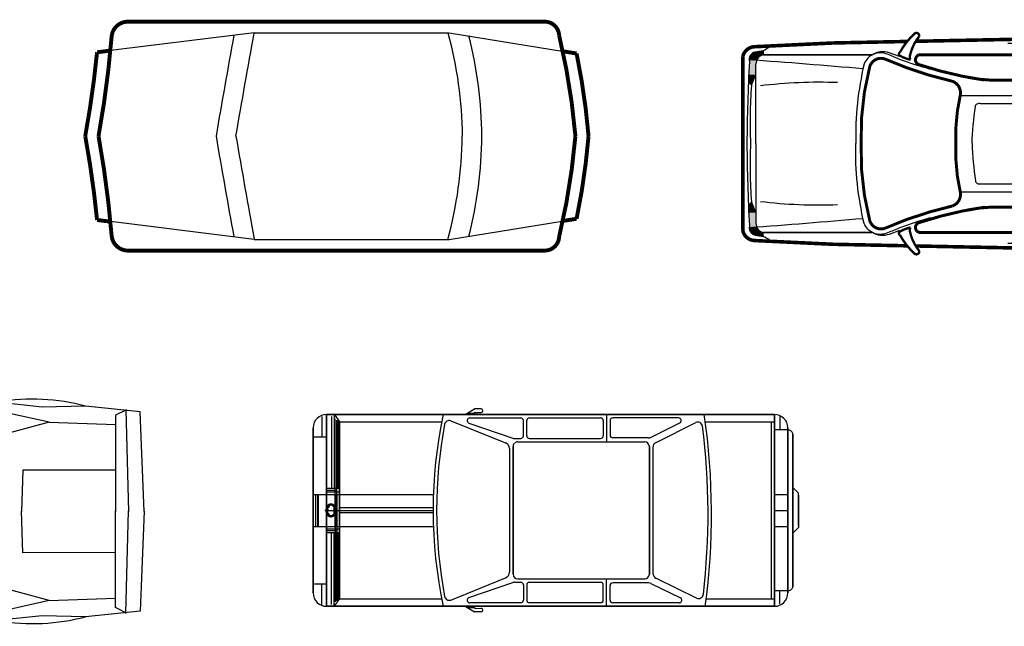
# Model space of a CAD drawing. Units: millimetres. Extents: x 0 to 121, y 0 to 49.
# Drawn here: x 38 to 42, y 21 to 23 of the extents above; entities that cross this region are included whole.
import ezdxf

# ---------------------------------------------------------------- set-up
doc = ezdxf.new("R2010")
doc.units = ezdxf.units.MM
doc.layers.add('DIEN HOA', color=111, linetype='Continuous')
doc.layers.add('F. Autos', color=8, linetype='Continuous')

# ---------------------------------------------------------------- blocks, each defined once
blk = doc.blocks.new('A$C1051449E')
at = {"layer": 'DIEN HOA'}
for p, q in [((55, 22.8), (55, 814.7)), ((55, 814.7), (55, 22.8)), ((1904.9, 814.7), (55, 814.7)), ((55, 814.7), (1904.9, 814.7)), ((87.1, 814.7), (87.1, 509.8)), ((87.3, 814.2), (109, 784.6)), ((627.4, 814.7), (666.2, 837.6)), ((636.6, 820.2), (666.3, 820.2)), ((693.7, 837.6), (666.2, 837.6)), ((666.3, 820.2), (666.3, 814.7)), ((669.4, 823.2), (693.8, 823.2)), ((1211.9, 814.7), (1211.9, 701.6)), ((1211.9, 814.7), (1211.9, 701.6)), ((1904.9, 22.8), (1904.9, 814.7)), ((1904.9, 814.7), (1904.9, 22.8)), ((35.7, 806.6), (35.7, 722.4)), ((75.4, 807), (75.4, 509.8)), ((90.5, 352.8), (90.5, 796.9)), ((98.1, 791.9), (98.1, 509.8)), ((98.1, 352.8), (98.1, 791.9)), ((103.3, 788.5), (103.3, 509.8)), ((109.1, 784.6), (530.3, 784.6)), ((109.1, 53), (109.1, 784.6)), ((109.1, 784.6), (109.1, 53)), ((567.9, 788.9), (794.8, 697.2)), ((643.3, 779.2), (823.8, 717.1)), ((646.9, 800.6), (857, 800.6)), ((868, 726.8), (868, 789.6)), ((881.9, 726.8), (881.9, 789.6)), ((892.9, 800.6), (1186.8, 800.6)), ((1197.8, 789.6), (1197.8, 726.8)), ((1226.1, 789.6), (1226.1, 729.3)), ((1508.7, 800.6), (1237.1, 800.6)), ((1395.1, 720.8), (1513.6, 779.8)), ((1415.8, 699.5), (1580, 781.2)), ((1619.7, 784.6), (1904.9, 784.6)), ((1891.1, 784.6), (1891.1, 53)), ((1927.2, 810), (1927.2, 751.5)), ((0, 759.8), (0, 77.8)), ((0, 77.8), (0, 759.8)), ((1959.9, 751.5), (1904.9, 751.5)), ((1959.9, 77.8), (1959.9, 759.8)), ((1959.9, 759.8), (1959.9, 77.8)), ((1980.6, 104.1), (1980.6, 735.7)), ((1980.6, 733.5), (1980.6, 101.8)), ((0, 722.4), (55, 722.4)), ((831.7, 715.8), (857, 715.8)), ((844.5, 701.6), (1369, 701.6)), ((892.9, 715.8), (1186.8, 715.8)), ((1384.4, 718.3), (1237.1, 718.3)), ((811.1, 674.3), (811.1, 163.3)), ((825.2, 155.2), (825.2, 682.4)), ((825.2, 682.4), (825.2, 155.2)), ((1388.3, 155.2), (1388.3, 682.4)), ((1388.3, 682.4), (1388.3, 155.2)), ((1402.4, 677.9), (1402.4, 159.9)), ((55, 509.8), (109.1, 509.8)), ((55, 502.3), (98.1, 502.3)), ((55, 494.8), (109.1, 494.8)), ((2004.3, 489.7), (1980.6, 513.4)), ((2004.3, 356.2), (2004.3, 489.7)), ((0, 484.8), (496.4, 484.8)), ((0, 484.8), (109.1, 484.8)), ((9.9, 484.8), (9.9, 352.8)), ((17, 484.8), (17, 352.8)), ((20.3, 484.8), (20.3, 352.8)), ((90.5, 484.8), (90.5, 40.6)), ((98.1, 484.8), (98.1, 45.6)), ((1904.9, 484.8), (1959.9, 484.8)), ((1904.9, 484.8), (1959.9, 484.8)), ((2004.3, 481.4), (2004.3, 347.9)), ((49.4, 417.6), (66.6, 435.3)), ((49.4, 420), (66.6, 402.2)), ((49.5, 418.8), (66.8, 436.3)), ((49.5, 418.8), (66.8, 401.3)), ((49.5, 418.8), (494.4, 418.8)), ((49.5, 418.8), (495.2, 418.8)), ((495.2, 429.4), (109.1, 429.4)), ((495.2, 408.2), (109.1, 408.2)), ((1904.9, 418.8), (1959.9, 418.8)), ((1904.9, 418.8), (1959.9, 418.8)), ((0, 352.8), (496.4, 352.8)), ((0, 352.8), (109.1, 352.8)), ((55, 342.8), (109.1, 342.8)), ((55, 335.3), (98.1, 335.3)), ((55, 327.7), (109.1, 327.7)), ((75.4, 30.6), (75.4, 327.7)), ((87.1, 22.8), (87.1, 327.7)), ((98.1, 45.6), (98.1, 327.7)), ((103.3, 49.1), (103.3, 327.7)), ((1904.9, 352.8), (1959.9, 352.8)), ((1904.9, 352.8), (1959.9, 352.8)), ((2004.3, 347.9), (1980.6, 324.2)), ((567.9, 48.6), (794.8, 140.4)), ((844.5, 136), (1369, 136)), ((1211.9, 22.8), (1211.9, 136)), ((1416, 138.2), (1583.7, 56.7)), ((0, 115.2), (55, 115.2)), ((35.7, 26.3), (35.7, 115.2)), ((643.3, 58.4), (823.8, 120.5)), ((831.7, 121.8), (857, 121.8)), ((868, 110.8), (868, 48)), ((881.9, 110.8), (881.9, 48)), ((892.9, 121.8), (1186.8, 121.8)), ((1197.8, 48), (1197.8, 110.8)), ((1226.1, 48), (1226.1, 108.4)), ((1384.5, 119.4), (1237.1, 119.4)), ((1395, 116.9), (1516.6, 57.9)), ((1959.9, 86.1), (1904.9, 86.1)), ((1927.2, 32.2), (1927.2, 86.1)), ((87.3, 23.4), (109, 52.9)), ((109.1, 53), (530.3, 53)), ((1623.5, 53), (1904.9, 53)), ((55, 22.8), (1904.9, 22.8)), ((1904.9, 22.8), (55, 22.8)), ((627.4, 22.8), (666.2, 0)), ((636.6, 17.4), (666.3, 17.4)), ((857, 37), (646.9, 37)), ((693.7, 0), (666.2, 0)), ((666.3, 17.4), (666.3, 22.8)), ((669.4, 14.3), (693.8, 14.4)), ((1186.8, 37), (892.9, 37)), ((1511.7, 37), (1237.1, 37))]:
    blk.add_line(p, q, dxfattribs=at)
at = {"layer": 'DIEN HOA', "const_width": 9.54}
for points in [[(59.8, 419.1, -1.873328), (85.8, 419.1, -1.873328)], [(59.8, 418.4, 1.873328), (85.8, 418.4, 1.873328)]]:
    blk.add_lwpolyline(points, format="xyb", close=True, dxfattribs=at)
at = {"layer": 'DIEN HOA'}
for centre, radius, start, end in [((55, 759.8), 55, 90, 180), ((2419.5, 418.8), 1924.3, 168.1254, 191.8746), ((669.4, 820.2), 3.05, 89.8491, 180), ((693.8, 830.4), 7.19, 270, 90), ((-1211.2, 404.4), 2856.1, 352.3089, 8.2602), ((1904.9, 759.8), 55, 0, 90), ((2419.5, 418.8), 1910.1, 169.2728, 190.7272), ((561.7, 770.7), 19.2, 71.0037, 169.2728), ((646.9, 789.6), 11, 90, 251.0037), ((857, 789.6), 11, 0, 90), ((892.9, 789.6), 11, 90, 180), ((1186.8, 789.6), 11, 0, 90), ((1237.1, 789.6), 11, 90, 180), ((1508.7, 789.6), 11, 296.4463, 90), ((1588.5, 764), 19.2, 7.3183, 116.4463), ((-1211.2, 404.4), 2842, 353.2775, 7.3183), ((1959.1, 729), 22.5, 17.4474, 88.0794), ((786.9, 674.3), 24.2, 0, 71.0037), ((831.7, 740), 24.2, 251.0037, 270), ((844.5, 682.4), 19.2, 131.5004, 180), ((844.5, 682.4), 19.2, 90, 128.6434), ((857, 726.8), 11, 270, 0), ((892.9, 726.8), 11, 180, 270), ((1186.8, 726.8), 11, 270, 0), ((1237.1, 729.3), 11, 180, 270), ((1369, 682.4), 19.2, 0, 90), ((1384.4, 742.5), 24.2, 270, 296.4463), ((1426.6, 677.9), 24.2, 116.4463, 180), ((786.9, 163.3), 24.2, 288.9963, 0), ((844.5, 155.2), 19.2, 180, 270), ((1369, 155.2), 19.2, 270, 0), ((1426.6, 159.9), 24.2, 180, 244.0726), ((831.7, 97.6), 24.2, 90, 108.9963), ((857, 110.8), 11, 0, 90), ((892.9, 110.8), 11, 90, 180), ((1186.8, 110.8), 11, 0, 90), ((1237.1, 108.4), 11, 90, 180), ((1384.5, 95.2), 24.2, 64.0726, 90), ((1959.1, 108.6), 22.5, 271.9206, 342.5526), ((55, 77.8), 55, 180, 270), ((561.7, 66.8), 19.2, 190.7272, 288.9963), ((646.9, 48), 11, 108.9963, 270), ((857, 48), 11, 270, 0), ((892.9, 48), 11, 180, 270), ((1186.8, 48), 11, 270, 0), ((1237.1, 48), 11, 180, 270), ((1511.7, 48), 11, 270, 64.0726), ((1592.1, 74), 19.2, 244.0726, 353.2775), ((1904.9, 77.8), 55, 270, 0), ((669.4, 17.4), 3.05, 180, 270.1509), ((693.8, 7.2), 7.19, 270, 90)]:
    blk.add_arc(centre, radius, start, end, dxfattribs=at)
blk = doc.blocks.new('A$C7F484AC0')
at = {"layer": 'DIEN HOA'}
for p, q in [((706.1, 907.4), (56.9, 826.9)), ((1505.9, 907.4), (1511.3, 907.4)), ((1511.3, 907.4), (2037.4, 821.8)), ((706.1, 53.9), (56.9, 134.4)), ((1511.3, 53.9), (2037.4, 139.5)), ((1505.9, 53.9), (1511.3, 53.9))]:
    blk.add_line(p, q, dxfattribs=at)
at = {"layer": 'DIEN HOA', "const_width": 16.2}
for points in [[(62.9, 480.7, 0.024564), (117, 891.2, -0.402732), (187.2, 953.2), (1905.9, 953.2, -0.400004), (1965.3, 896.6, -0.037722), (2032.6, 480.7, 0.323086)], [(8, 480.7, 0.021008), (56.9, 826.9, -0.399591)], [(2037.4, 821.8, -0.030257), (2086.8, 480.7, -0.037347)], [(8, 480.7, -0.021008), (56.9, 134.4, 0.399591)], [(62.9, 480.7, -0.024564), (117, 70.1, 0.402732), (187.2, 8.1), (1905.9, 8.1, 0.400004), (1965.3, 64.7, 0.037722), (2032.6, 480.7, -0.323086)], [(2037.4, 139.5, 0.030257), (2086.8, 480.7, 0.037347)]]:
    blk.add_lwpolyline(points, format="xyb", dxfattribs=at)
at = {"layer": 'DIEN HOA'}
for points in [[(630.4, 480.7, -0.00243), (706.1, 907.4), (1505.9, 907.4, -0.06252), (1565.4, 480.7, 0.463966)], [(630.4, 480.7, 0.00243), (706.1, 53.9), (1505.9, 53.9, 0.06252), (1565.4, 480.7, -0.463966)]]:
    blk.add_lwpolyline(points, format="xyb", dxfattribs=at)
at = {"layer": 'DIEN HOA', "const_width": 16.2}
for points in [[(111.9, 833.7), (56.9, 826.9)], [(1980.2, 831.1), (2037.4, 821.8)], [(111.9, 127.6), (56.9, 134.4)], [(1980.2, 130.2), (2037.4, 139.5)]]:
    blk.add_lwpolyline(points, dxfattribs=at)
at = {"layer": 'DIEN HOA'}
for centre, radius, start, end in [((44565.1, -7089.2), 44663, 169.69959, 170.24191), ((-164.1, 457.2), 1810.6, 0.7414, 13.9619), ((44565.1, 8050.5), 44663, 189.75809, 190.30041), ((-164.1, 504.1), 1810.6, 346.0381, 359.2586)]:
    blk.add_arc(centre, radius, start, end, dxfattribs=at)
blk = doc.blocks.new('A$C3890344C')
at = {"layer": 'DIEN HOA'}
for p, q in [((825.7, 948.7), (810, 867.1)), ((875.9, 948.8), (825.7, 948.7)), ((843.4, 853.3), (875.9, 948.8)), ((259.6, 899.5), (97.7, 867.1)), ((257.1, 911.6), (251.7, 893.5)), ((400.3, 894.2), (259.6, 899.5)), ((611.6, 922.9), (400.3, 894.2)), ((821.1, 924.6), (611.6, 922.9)), ((1053.2, 926.5), (867.8, 925)), ((1505.1, 923.4), (1053.2, 926.5)), ((1681.8, 905.1), (1505.1, 923.4)), ((1861.3, 909.6), (1681.8, 905.1)), ((2086.8, 885.9), (1861.3, 909.6)), ((2028, 895.5), (2038.7, 472)), ((105.2, 838.4), (123.6, 875.2)), ((810.8, 871.3), (731.4, 870.4)), ((794.7, 871.1), (1020.5, 768)), ((1547.4, 879.2), (849.6, 871.7)), ((1337.2, 779.1), (1537.8, 876)), ((1711.3, 842.6), (1547.4, 879.2)), ((2029.7, 894.3), (1984.2, 871.2)), ((1984.2, 871.2), (1984.3, 472.4)), ((2103.9, 473.6), (2086.8, 885.9)), ((666.9, 849.1), (105.2, 838.4)), ((224.1, 838.8), (202.8, 706.6)), ((1711.3, 842.6), (1404.4, 759.9)), ((1711.3, 842.6), (1984.2, 833.1)), ((1020.5, 768), (1337.2, 779.1)), ((1404.4, 759.9), (1391, 472.6)), ((202.8, 706.6), (83.2, 706.4)), ((75.3, 655.7), (520.8, 630.6)), ((520.8, 630.6), (519.8, 468.7)), ((1602.3, 644.9), (1596.1, 473.8)), ((1984.3, 644.2), (1602.3, 644.9)), ((108.7, 493.3), (77.5, 476.7)), ((104.5, 475.5), (108.7, 493.3)), ((108.7, 455.4), (77.5, 472)), ((104.5, 473.2), (108.7, 455.4)), ((520.8, 318.2), (519.8, 480.1)), ((1404.4, 188.9), (1391, 476.2)), ((1602.3, 303.9), (1596.1, 475)), ((1984.2, 77.6), (1984.3, 476.3)), ((2028, 53.3), (2038.7, 476.7)), ((2103.9, 475.2), (2086.8, 62.8)), ((75.3, 293.1), (520.8, 318.2)), ((1984.3, 304.6), (1602.3, 303.9)), ((202.8, 242.2), (83.2, 242.4)), ((224.1, 109.9), (202.8, 242.2)), ((794.7, 77.7), (1020.5, 180.8)), ((1020.5, 180.8), (1337.2, 169.7)), ((1337.2, 169.7), (1537.8, 72.8)), ((1711.3, 106.1), (1404.4, 188.9)), ((259.6, 49.3), (97.7, 81.7)), ((105.2, 110.4), (123.6, 73.6)), ((666.9, 99.7), (105.2, 110.4)), ((825.7, 0.1), (810, 81.7)), ((843.4, 95.5), (875.9, 0)), ((1711.3, 106.1), (1547.4, 69.5)), ((1711.3, 106.1), (1984.2, 115.7)), ((257.1, 37.2), (251.7, 55.3)), ((400.3, 54.6), (259.6, 49.3)), ((611.6, 25.8), (400.3, 54.6)), ((810.8, 77.5), (731.4, 78.3)), ((1547.4, 69.5), (849.6, 77.1)), ((1681.8, 43.6), (1505.1, 25.3)), ((1861.3, 39.2), (1681.8, 43.6)), ((2086.8, 62.8), (1861.3, 39.2)), ((2029.7, 54.5), (1984.2, 77.6)), ((821.1, 24.1), (611.6, 25.8)), ((875.9, 0), (825.7, 0.1)), ((1053.2, 22.3), (867.8, 23.8)), ((1505.1, 25.3), (1053.2, 22.3))]:
    blk.add_line(p, q, dxfattribs=at)
for centre, radius, start, end in [((1641.7, 68.9), 868.9, 75.358, 99.1946), ((512, -2068.3), 2991.7, 88.1098, 94.9195), ((108.4, 813.5), 54.6, 101.3075, 170.8918), ((740.1, 729.2), 141.5, 93.5097, 166.072), ((1092.3, 474.4), 1094.5, 161.4744, 198.5256), ((1373.7, 474.4), 1319.7, 163.9881, 196.0119), ((2634.2, 474.4), 2051.9, 171.9077, 188.0923), ((1601.5, 474.4), 651.3, 153.3754, 206.6246), ((740.1, 219.6), 141.5, 193.928, 266.4903), ((108.4, 135.3), 54.6, 189.1082, 258.6925), ((512, 3017.1), 2991.7, 265.0805, 271.8902), ((1641.7, 879.9), 868.9, 260.8054, 284.642)]:
    blk.add_arc(centre, radius, start, end, dxfattribs=at)
blk = doc.blocks.new('*X69')
at = {"color": 0}
for p, q in [((22810.9, 16340.9), (22815.2, 16345.1)), ((22813, 16343), (22810.9, 16345.1)), ((22810.9, 16332.1), (22823, 16344.1)), ((22810.9, 16323.2), (22830.8, 16343.1)), ((22810.9, 16314.4), (22838.5, 16341.9)), ((22817.5, 16329.7), (22810.9, 16336.3)), ((22821.9, 16316.5), (22810.9, 16327.4)), ((22817.2, 16312.3), (22815.2, 16314.3)), ((22816.9, 16311.5), (22817.7, 16312.3)), ((22818.6, 16310.9), (22817.2, 16312.3)), ((22817.7, 16312.3), (22846.1, 16340.7)), ((22830.7, 16325.3), (22819.7, 16336.4)), ((22826.3, 16338.6), (22820.4, 16344.5)), ((22823.3, 16309.1), (22826.5, 16312.3)), ((22834.9, 16312.3), (22824.1, 16323.1)), ((22826.5, 16312.3), (22853.7, 16339.4)), ((22835.7, 16302.7), (22828.5, 16309.9)), ((22829.4, 16306.3), (22835.3, 16312.3)), ((22839.5, 16334.2), (22830.6, 16343.1)), ((22844, 16320.9), (22832.9, 16332)), ((22835.1, 16312.1), (22834.9, 16312.3)), ((22835, 16303.1), (22844.2, 16312.3)), ((22835.3, 16312.3), (22861.2, 16338.1)), ((22843.7, 16312.3), (22837.3, 16318.7)), ((22840.3, 16299.5), (22853, 16312.3)), ((22852.8, 16329.7), (22841.8, 16340.8)), ((22852.8, 16294.4), (22841.8, 16305.4)), ((22848.4, 16307.7), (22843.7, 16312.3)), ((22844.2, 16312.3), (22868.6, 16336.7)), ((22845.2, 16295.6), (22861.9, 16312.3)), ((22857.2, 16316.5), (22846.2, 16327.5)), ((22849.7, 16291.3), (22870.7, 16312.3)), ((22852.6, 16312.3), (22850.6, 16314.3)), ((22861.6, 16303.2), (22852.6, 16312.3)), ((22853, 16312.3), (22876, 16335.2)), ((22853.9, 16286.7), (22879.5, 16312.3)), ((22866.1, 16325.3), (22855, 16336.4)), ((22866.1, 16290), (22855, 16301)), ((22857.8, 16281.7), (22888.4, 16312.3)), ((22870.3, 16312.3), (22859.4, 16323.1)), ((22861.3, 16276.3), (22897.2, 16312.3)), ((22861.9, 16312.3), (22883.2, 16333.6)), ((22874.9, 16298.8), (22863.9, 16309.9)), ((22864.4, 16270.6), (22906.1, 16312.3)), ((22879.3, 16320.9), (22868.3, 16332)), ((22868.7, 16266.1), (22914.9, 16312.3)), ((22870.5, 16312.1), (22870.3, 16312.3)), ((22870.7, 16312.3), (22889.8, 16331.4)), ((22879.1, 16312.3), (22872.7, 16318.7)), ((22874.9, 16334.2), (22873.3, 16335.8)), ((22888.2, 16294.4), (22877.1, 16305.4)), ((22878.3, 16266.8), (22919.2, 16307.8)), ((22883.7, 16307.7), (22879.1, 16312.3)), ((22879.5, 16312.3), (22895.9, 16328.7)), ((22892.6, 16316.5), (22881.5, 16327.5)), ((22888.2, 16329.7), (22884.7, 16333.2)), ((22887.9, 16312.3), (22886, 16314.3)), ((22887.8, 16267.5), (22922.6, 16302.3)), ((22897, 16303.2), (22887.9, 16312.3)), ((22888.4, 16312.3), (22901.5, 16325.4)), ((22901.4, 16290), (22890.4, 16301)), ((22905.6, 16312.3), (22894.8, 16323.1)), ((22897.2, 16312.3), (22906.6, 16321.7)), ((22910.3, 16298.8), (22899.2, 16309.9)), ((22901.4, 16325.3), (22901.1, 16325.6)), ((22905.8, 16312.1), (22905.6, 16312.3)), ((22906.1, 16312.3), (22911.2, 16317.5)), ((22914.5, 16312.3), (22908.1, 16318.7)), ((22923.5, 16294.4), (22912.5, 16305.4)), ((22919.1, 16307.7), (22914.5, 16312.3)), ((22914.9, 16312.3), (22915.5, 16312.9)), ((22870.5, 16276.7), (22859.4, 16287.8)), ((22872, 16266.3), (22863.9, 16274.5)), ((22879.3, 16285.6), (22868.3, 16296.6)), ((22883.7, 16272.3), (22872.7, 16283.3)), ((22880.2, 16267), (22877.1, 16270.1)), ((22892.6, 16281.1), (22881.5, 16292.2)), ((22896.7, 16268.2), (22886, 16278.9)), ((22905.8, 16276.7), (22894.8, 16287.8)), ((22897.4, 16268.2), (22925.4, 16296.2)), ((22904.9, 16268.8), (22899.2, 16274.5)), ((22914.7, 16285.6), (22903.6, 16296.6)), ((22906.9, 16268.9), (22927.6, 16289.7)), ((22919.1, 16272.3), (22908.1, 16283.3)), ((22913.2, 16269.4), (22912.5, 16270.1)), ((22916.4, 16269.6), (22929.2, 16282.4)), ((22927.9, 16281.1), (22916.9, 16292.2)), ((22929.6, 16270.6), (22921.3, 16278.9)), ((22926, 16270.3), (22930, 16274.3))]:
    blk.add_line(p, q, dxfattribs=at)
blk = doc.blocks.new('A$C056A05A8')
at = {"layer": 'DIEN HOA', "color": 3}
for p, q in [((1237.7, 874.8), (1249, 895)), ((91.5, 828.6), (541.5, 828.6)), ((1622.7, 707.7), (1816.9, 820)), ((1338.1, 719.9), (1175.2, 719.9)), ((905.2, 660.6), (1650.9, 660.6)), ((1608.1, 459.3), (1608.1, 682.3)), ((1608.1, 464.4), (1608.1, 241.4)), ((905.2, 263.1), (1650.9, 263.1)), ((1338.1, 203.8), (1175.2, 203.8)), ((1622.7, 216), (1816.9, 103.7))]:
    blk.add_line(p, q, dxfattribs=at)
at = {"layer": 'DIEN HOA'}
for p, q in [((61.3, 461.8), (61.3, 790.8)), ((42.8, 703.6), (61.3, 748.9)), ((30.5, 717.1), (42.8, 703.6)), ((61.3, 461.8), (61.3, 132.9)), ((30.5, 206.6), (42.8, 220.1)), ((42.8, 220.1), (61.3, 174.8)), ((91.5, 95.1), (541.5, 95.1)), ((1237.7, 48.9), (1249, 28.7))]:
    blk.add_line(p, q, dxfattribs=at)
at = {"layer": 'DIEN HOA', "const_width": 9.78}
for points in [[(699.6, 808, -0.073185), (656, 825, -0.580507), (656, 838.3, -0.084618), (716.6, 915.9, -0.743795), (735.6, 904.5, 0.115706), (697.7, 825, 0.163955)], [(699.6, 115.7, 0.073185), (656, 98.7, 0.580507), (656, 85.4, 0.084618), (716.6, 7.8, 0.743795), (735.6, 19.2, -0.115706), (697.7, 98.7, -0.163955)]]:
    blk.add_lwpolyline(points, format="xyb", close=True, dxfattribs=at)
at = {"layer": 'DIEN HOA'}
for points, const_width in [([(1812.2, 906.3), (721.4, 884.4)], 14.7), ([(1196.5, 828.7), (737.7, 828.7)], 12.2), ([(1721.9, 828.6), (1304.1, 828.7)], 12.2), ([(1225.6, 724.4), (1025.9, 724.4)], 12.2), ([(1561, 724.4), (1334.9, 724.4)], 12.2), ([(1225.6, 199.3), (1025.9, 199.3)], 12.2), ([(1561, 199.3), (1334.9, 199.3)], 12.2), ([(1196.5, 95), (737.7, 95)], 12.2), ([(1721.9, 95.1), (1304.1, 95)], 12.2), ([(1812.2, 17.4), (721.4, 39.3)], 14.7)]:
    blk.add_lwpolyline(points, dxfattribs=dict(at, const_width=const_width))
for points, const_width in [([(1812.2, 906.3, -0.307855), (1948.5, 793.6, -0.086756), (1984.9, 461.8, -0.833828)], 14.7), ([(686.2, 883.7), (381.6, 877.5), (55.8, 862, 0.338595), (7.3, 821.1), (7.3, 461.8)], 14.7), ([(593.9, 811.5, 0.453772), (530.3, 774.6, 0.945576)], 12.2), ([(871.9, 719.6, -0.046971), (593.9, 811.5, -0.092536)], 12.2), ([(745.7, 828.6, 0.94791), (734.9, 788.2, -4.8333)], 12.2), ([(1196.5, 828.7, -0.306796), (1244.6, 787.3, -1.184723)], 12.2), ([(1304.1, 828.7, 0.290326), (1275.9, 801.8, -0.95003)], 12.2), ([(1592.4, 731.6, 0.089374), (1736.6, 801, 0.601828), (1712.3, 828.6, 0.158779)], 10.4), ([(496.1, 461.8, -0.071555), (531.7, 780.2, -0.1792)], 12.2), ([(1005.3, 724.4, -0.045459), (734.6, 788.3, 0.260751)], 12.2), ([(1252.6, 754.6, 0.002298), (1243.1, 791.9, 5.090829)], 12.2), ([(1287.4, 756.8, 0.00275), (1275.9, 801.8, 0.024213)], 12.2), ([(1681.5, 717.7, 0.049545), (1765.7, 767.7, 0.156468)], 12.2), ([(1849.6, 752.1, 0.398764), (1765.7, 767.7, 0.236627)], 12.2), ([(1073.4, 724.4, -0.063169), (937.2, 735.6, 1.198644)], 12.2), ([(1252.6, 754.6, -0.4468), (1210.7, 724.4, 1.017269)], 12.2), ([(1334.9, 724.4, -0.263471), (1287.4, 756.8, -1.605759)], 12.2), ([(1632.8, 744.9, -0.13976), (1528.9, 724.4, 0.156858)], 12.2), ([(1849.6, 752.1, -0.078546), (1888.2, 462.1, -1.258949)], 9.78), ([(904.6, 657.7, 0.398663), (871.9, 719.6, 0.892048)], 12.2), ([(1681.5, 717.7, 0.337008), (1650.5, 631.4, -1.363986)], 12.2), ([(887.6, 461.8, -0.069021), (905.7, 662.6, 36.783801)], 12.2), ([(1670, 461.8, -0.022691), (1648, 666.6, 0.054507)], 12.2), ([(686.2, 40), (381.6, 46.2), (55.8, 61.7, -0.338595), (7.3, 102.6), (7.3, 461.8)], 14.7), ([(496.1, 461.8, 0.071555), (531.7, 143.5, 0.1792)], 12.2), ([(887.6, 461.8, 0.069021), (905.7, 261.1, -36.783801)], 12.2), ([(1670, 461.8, 0.022691), (1648, 257.1, -0.054507)], 12.2), ([(1812.2, 17.4, 0.307855), (1948.5, 130.1, 0.086756), (1984.9, 461.8, 0.833828)], 14.7), ([(1849.6, 171.6, 0.078546), (1888.2, 461.6, 1.258949)], 9.78), ([(1681.5, 206, -0.337008), (1650.5, 292.3, 1.363986)], 12.2), ([(904.6, 265.9, -0.398663), (871.9, 204.1, -0.892048)], 12.2), ([(871.9, 204.1, 0.046971), (593.9, 112.2, 0.092536)], 12.2), ([(1005.3, 199.3, 0.045459), (734.6, 135.4, -0.260751)], 12.2), ([(1073.4, 199.3, 0.063169), (937.2, 188, -1.198644)], 12.2), ([(1252.6, 169.1, 0.4468), (1210.7, 199.3, -1.017269)], 12.2), ([(1334.9, 199.3, 0.263471), (1287.4, 166.9, 1.605759)], 12.2), ([(1632.8, 178.8, 0.13976), (1528.9, 199.3, -0.156858)], 12.2), ([(1681.5, 206, -0.049545), (1765.7, 156, -0.156468)], 12.2), ([(1252.6, 169.1, -0.002298), (1243.1, 131.8, -5.090829)], 12.2), ([(1287.4, 166.9, -0.00275), (1275.9, 121.9, -0.024213)], 12.2), ([(1592.4, 192.1, -0.089374), (1736.6, 122.7, 4.30672)], 12.2), ([(1849.6, 171.6, -0.398764), (1765.7, 156, -0.236627)], 12.2), ([(593.9, 112.2, -0.453772), (530.3, 149.1, -0.945576)], 12.2), ([(745.7, 95.1, -0.94791), (734.9, 135.5, 4.8333)], 12.2), ([(1196.5, 95, 0.306796), (1244.6, 136.4, 1.184723)], 12.2), ([(1736.6, 122.7, -0.601828), (1712.3, 95.1, -0.158779)], 12.2)]:
    blk.add_lwpolyline(points, format="xyb", dxfattribs=dict(at, const_width=const_width))
for points in [[(116.7, 859.6, -0.033533), (91.5, 844.9), (91.5, 829)], [(654.1, 821.2), (612.4, 836.4, 0.233568), (542.3, 828.6), (89.9, 828.6)], [(954.4, 461.8, -0.023534), (967.9, 615, -0.484567), (989.1, 627.5), (1175.1, 627.5, -0.474917), (1196.3, 601.5), (1196.3, 461.8)], [(954.4, 461.8, 0.023534), (967.9, 308.7, 0.484567), (989.1, 296.2), (1175.1, 296.2, 0.474917), (1196.3, 322.2), (1196.3, 461.8)], [(116.7, 64.1, 0.033533), (91.5, 78.8), (91.5, 94.6)]]:
    blk.add_lwpolyline(points, format="xyb", dxfattribs=at)
at = {"layer": 'DIEN HOA', "color": 3}
for points in [[(1771.8, 874.8), (1102.3, 874.8)], [(1775.9, 48.9), (1102.3, 48.9)]]:
    blk.add_lwpolyline(points, dxfattribs=at)
for points in [[(1771.8, 874.8, -0.342517), (1915.2, 766.7, -0.077897), (1959.6, 461.8, -0.853416)], [(782.9, 768.2, -0.022552), (656, 809.9, -0.01224), (604.8, 830.7, 0.423674), (508.2, 790.9, 0.06234), (473.8, 461.8, -0.960362)], [(782.9, 155.5, 0.022552), (656, 113.8, 0.01224), (604.8, 93, -0.423674), (508.2, 132.7, -0.06234), (473.8, 461.8, 0.960362)], [(1771.8, 48.9, 0.342517), (1915.2, 157, 0.077897), (1959.6, 461.8, 0.853416)], [(654.1, 102.5), (612.4, 87.3, -0.233568), (542.3, 95.1), (89.9, 95.1)]]:
    blk.add_lwpolyline(points, format="xyb", dxfattribs=at)
at = {"layer": 'DIEN HOA', "color": 3, "const_width": 12.2}
blk.add_lwpolyline([(1304.1, 95, -0.290326), (1275.9, 121.9, 0.95003)], format="xyb", dxfattribs=at)
at = {"layer": 'DIEN HOA', "color": 3}
for centre, radius, start, end in [((553.4, 596.6), 738.8, 9.6093, 22.1208), ((7830.1, 399.6), 7806, 177.05304, 179.54282), ((1969.1, 555.9), 1932, 175.6172, 182.7909), ((323.2, -1288.3), 2003.4, 87.8385, 96.9803), ((7830.1, 524.1), 7806, 180.45718, 182.94696), ((1969.1, 367.8), 1932, 177.2091, 184.3828), ((323.2, 2212), 2003.4, 263.0197, 272.1615), ((553.4, 327.1), 738.8, 337.8792, 350.3907), ((1762.2, 35.5), 87.4, 20.9006, 51.2249)]:
    blk.add_arc(centre, radius, start, end, dxfattribs=at)
at = {"layer": 'DIEN HOA'}
for centre, radius, start, end in [((1762.2, 888.2), 87.4, 308.7751, 339.0994), ((64.2, 809.2), 31, 101.7987, 195.51), ((135.5, 467.8), 379.7, 96.6627, 101.7987), ((100.6, 790.8), 39.3, 103.3473, 180), ((-2502.2, -33746), 34647.1, 85.02309, 85.80339), ((1637.4, 682.3), 29.3, 120.0521, 180), ((1637.4, 241.4), 29.3, 180, 239.9479), ((-2502.2, 34669.7), 34647.1, 274.19661, 274.97691), ((64.2, 114.5), 31, 164.49, 258.2013), ((100.6, 132.9), 39.3, 180, 256.6527), ((135.5, 455.9), 379.7, 258.2013, 263.3373)]:
    blk.add_arc(centre, radius, start, end, dxfattribs=at)
for points in [[(64.6, 805.9), (33.9, 808.2), (60.5, 747.1), (31.8, 746.8)], [(60.5, 747.1), (31.8, 746.8), (42.1, 704.3), (31.2, 716.3)], [(60.5, 176.6), (31.8, 176.9), (42.1, 219.4), (31.2, 207.4)], [(64.6, 117.8), (33.9, 115.5), (60.5, 176.6), (31.8, 176.9)]]:
    blk.add_solid(points, dxfattribs=at)
at = {"layer": 'DIEN HOA', "xscale": -0.4890325650922023, "yscale": 0.4890325651140301, "zscale": 0.4890325651088377}
blk.add_blockref('*X69', (11246.8, -7148.6), dxfattribs=at)
at = {"layer": 'DIEN HOA', "xscale": 0.4890325650922023, "yscale": 0.4890325650922023, "zscale": 0.4890325650922023, "rotation": 180}
blk.add_blockref('*X69', (11246.8, 8072.3), dxfattribs=at)

msp = doc.modelspace()

# ---------------------------------------------------------------- block references
at = {"layer": 'F. Autos', "xscale": 0.001000000000000332, "yscale": 0.001000000000000332, "zscale": 0.001000000000000332}
for name, p in [('A$C7F484AC0', (38.4527, 22.492)), ('A$C056A05A8', (41.1693, 22.4798)), ('A$C3890344C', (36.6009, 20.9487)), ('A$C1051449E', (39.4024, 21.0086))]:
    msp.add_blockref(name, p, dxfattribs=at)

doc.saveas('drawing.dxf')
